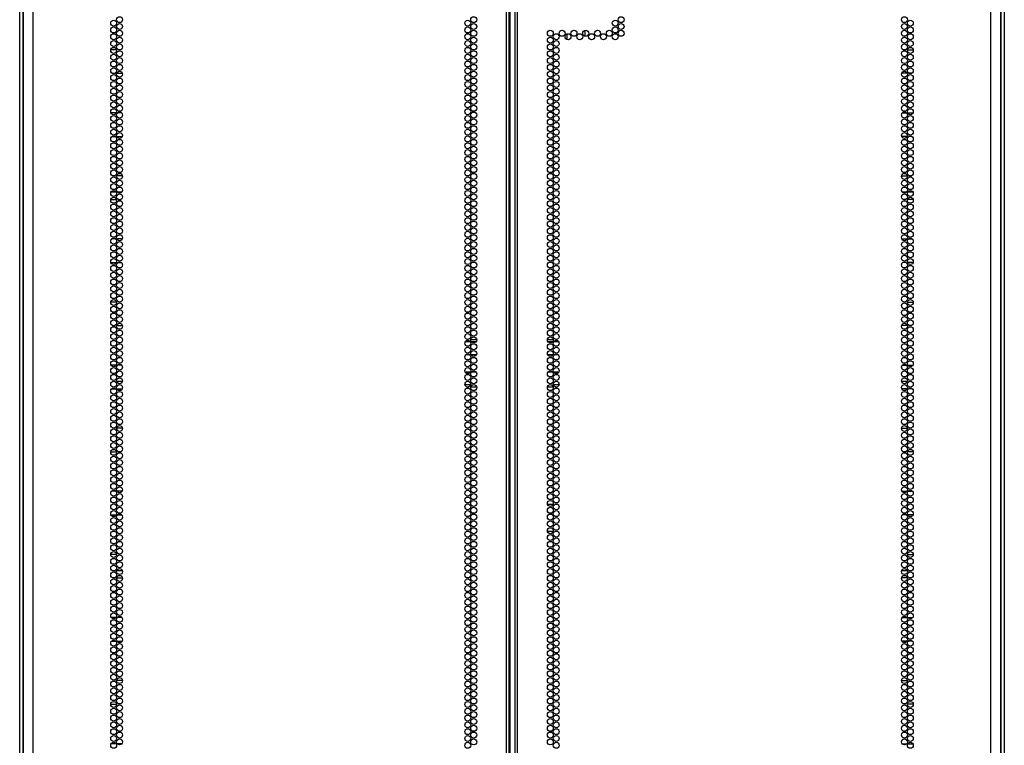
# Model space of a CAD drawing. Units: inches. Extents: x -235 to 37, y -56 to 165.
# Drawn here: x 10 to 37, y 31 to 51 of the extents above; entities that cross this region are included whole.
import ezdxf

# ---------------------------------------------------------------- set-up
doc = ezdxf.new("R2010")
doc.units = ezdxf.units.IN
doc.header["$MEASUREMENT"] = 0
doc.layers.add('TFR-TRI', color=7, linetype='CONTINUOUS')

msp = doc.modelspace()

# ---------------------------------------------------------------- linework, layer by layer
at = {"layer": 'TFR-TRI', "color": 173, "linetype": 'Continuous'}
for p, q in [((9.542, 14.328), (9.542, 95.719)), ((36.865, 95.719), (36.865, 14.328)), ((9.637, 14.426), (9.637, 93.563)), ((36.77, 93.563), (36.77, 14.426))]:
    msp.add_line(p, q, dxfattribs=at)
at = {"layer": 'TFR-TRI', "color": 72, "linetype": 'Continuous'}
for p, q in [((9.916, 13.745), (9.916, 95.46)), ((23.054, 13.745), (23.054, 95.46)), ((23.125, 13.745), (23.125, 95.46)), ((23.282, 95.46), (23.282, 13.745)), ((23.353, 13.745), (23.353, 95.46)), ((36.491, 13.745), (36.491, 95.46)), ((23.156, 14.139), (23.156, 95.067)), ((9.641, 93.286), (9.641, 13.745)), ((36.767, 13.745), (36.767, 93.286))]:
    msp.add_line(p, q, dxfattribs=at)
at = {"layer": 'TFR-TRI', "color": 190, "linetype": 'Continuous'}
for p, q in [((24.725, 50.722), (24.725, 50.57)), ((25.225, 50.819), (25.225, 50.661))]:
    msp.add_line(p, q, dxfattribs=at)
at = {"layer": 'TFR-TRI', "color": 87, "linetype": 'Continuous'}
for p, q in [((12.231, 50.287), (12.07, 50.287)), ((12.347, 50.287), (12.28, 50.287)), ((12.103, 49.633), (12.197, 49.633)), ((12.236, 49.633), (12.392, 49.633)), ((12.227, 48.537), (12.073, 48.537)), ((12.366, 48.537), (12.262, 48.537)), ((12.109, 47.883), (12.191, 47.883)), ((12.234, 47.883), (12.393, 47.883)), ((12.173, 46.787), (12.127, 46.787)), ((12.395, 46.787), (12.232, 46.787)), ((12.071, 46.133), (12.229, 46.133)), ((12.273, 46.133), (12.355, 46.133)), ((12.207, 45.037), (12.093, 45.037)), ((12.389, 45.037), (12.239, 45.037)), ((12.072, 44.383), (12.228, 44.383)), ((12.267, 44.383), (12.361, 44.383)), ((12.232, 43.287), (12.068, 43.287)), ((12.117, 42.633), (12.183, 42.633)), ((12.233, 42.633), (12.394, 42.633)), ((12.223, 41.537), (12.077, 41.537)), ((12.374, 41.537), (12.253, 41.537)), ((12.098, 40.883), (12.202, 40.883)), ((12.237, 40.883), (12.391, 40.883)), ((12.396, 39.787), (12.231, 39.787)), ((12.069, 39.133), (12.231, 39.133)), ((12.291, 39.133), (12.336, 39.133)), ((12.214, 38.037), (12.086, 38.037)), ((12.385, 38.037), (12.243, 38.037)), ((12.075, 37.383), (12.225, 37.383)), ((12.257, 37.383), (12.37, 37.383)), ((12.233, 36.287), (12.067, 36.287)), ((12.232, 35.633), (12.396, 35.633)), ((12.219, 34.537), (12.081, 34.537)), ((12.381, 34.537), (12.247, 34.537)), ((12.089, 33.883), (12.211, 33.883)), ((12.24, 33.883), (12.387, 33.883)), ((12.396, 32.787), (12.231, 32.787)), ((12.068, 32.133), (12.232, 32.133)), ((12.22, 31.037), (12.08, 31.037)), ((12.38, 31.037), (12.248, 31.037))]:
    msp.add_line(p, q, dxfattribs=at)
at = {"layer": 'TFR-TRI', "color": 30, "linetype": 'Continuous'}
for p, q in [((34.06, 50.287), (34.127, 50.287)), ((34.177, 50.287), (34.338, 50.287)), ((34.172, 49.633), (34.015, 49.633)), ((34.304, 49.633), (34.21, 49.633)), ((34.041, 48.537), (34.145, 48.537)), ((34.18, 48.537), (34.334, 48.537)), ((34.173, 47.883), (34.014, 47.883)), ((34.298, 47.883), (34.217, 47.883)), ((34.012, 46.787), (34.175, 46.787)), ((34.235, 46.787), (34.28, 46.787)), ((34.135, 46.133), (34.052, 46.133)), ((34.337, 46.133), (34.178, 46.133)), ((34.018, 45.037), (34.169, 45.037)), ((34.2, 45.037), (34.314, 45.037)), ((34.14, 44.383), (34.046, 44.383)), ((34.335, 44.383), (34.179, 44.383)), ((34.175, 43.287), (34.339, 43.287)), ((34.174, 42.633), (34.013, 42.633)), ((34.291, 42.633), (34.224, 42.633)), ((34.033, 41.537), (34.154, 41.537)), ((34.184, 41.537), (34.33, 41.537)), ((34.17, 40.883), (34.016, 40.883)), ((34.309, 40.883), (34.205, 40.883)), ((34.011, 39.787), (34.176, 39.787)), ((34.116, 39.133), (34.071, 39.133)), ((34.338, 39.133), (34.176, 39.133)), ((34.022, 38.037), (34.164, 38.037)), ((34.193, 38.037), (34.321, 38.037)), ((24.186, 37.682), (24.347, 37.682)), ((24.397, 37.682), (24.464, 37.682)), ((34.15, 37.383), (34.037, 37.383)), ((34.332, 37.383), (34.182, 37.383)), ((24.185, 36.934), (24.348, 36.934)), ((34.174, 36.287), (34.34, 36.287)), ((34.175, 35.633), (34.011, 35.633)), ((34.026, 34.537), (34.16, 34.537)), ((34.188, 34.537), (34.326, 34.537)), ((34.167, 33.883), (34.02, 33.883)), ((34.318, 33.883), (34.197, 33.883)), ((34.011, 32.787), (34.176, 32.787)), ((34.339, 32.133), (34.175, 32.133)), ((34.027, 31.037), (34.159, 31.037)), ((34.187, 31.037), (34.327, 31.037))]:
    msp.add_line(p, q, dxfattribs=at)
at = {"layer": 'TFR-TRI', "color": 155, "linetype": 'Continuous'}
for p, q in [((12.08, 46.344), (12.22, 46.344)), ((12.248, 46.344), (12.379, 46.344)), ((12.232, 41.092), (12.396, 41.092)), ((12.101, 35.84), (12.2, 35.84)), ((12.236, 35.84), (12.391, 35.84))]:
    msp.add_line(p, q, dxfattribs=at)
at = {"layer": 'TFR-TRI', "color": 253, "linetype": 'Continuous'}
for p, q in [((34.028, 46.344), (34.159, 46.344)), ((34.187, 46.344), (34.327, 46.344)), ((34.011, 41.092), (34.175, 41.092)), ((34.016, 35.84), (34.171, 35.84)), ((34.208, 35.84), (34.307, 35.84))]:
    msp.add_line(p, q, dxfattribs=at)
at = {"layer": 'TFR-TRI', "color": 95, "linetype": 'Continuous'}
for p, q in [((22.05, 42.18), (21.904, 42.18)), ((21.956, 42.251), (21.998, 42.251)), ((22.06, 42.251), (22.222, 42.251)), ((22.201, 42.18), (22.08, 42.18)), ((24.185, 42.251), (24.348, 42.251)), ((24.327, 42.18), (24.206, 42.18)), ((24.504, 42.18), (24.357, 42.18)), ((24.409, 42.251), (24.451, 42.251)), ((22.032, 41.826), (21.922, 41.826)), ((22.216, 41.826), (22.065, 41.826)), ((24.342, 41.826), (24.191, 41.826)), ((24.485, 41.826), (24.375, 41.826)), ((21.901, 41.354), (22.053, 41.354)), ((22.086, 41.354), (22.196, 41.354)), ((24.212, 41.354), (24.322, 41.354)), ((24.354, 41.354), (24.506, 41.354)), ((21.895, 40.999), (22.059, 40.999)), ((24.348, 40.999), (24.512, 40.999)), ((21.998, 40.928), (21.956, 40.928)), ((22.222, 40.928), (22.06, 40.928)), ((24.348, 40.928), (24.185, 40.928)), ((24.451, 40.928), (24.409, 40.928))]:
    msp.add_line(p, q, dxfattribs=at)
at = {"layer": 'TFR-TRI', "color": 72, "linetype": 'Continuous'}
for centre in [(12.15, 51.024), (12.314, 51.119), (21.977, 51.024), (22.141, 51.119), (26.068, 51.024), (26.232, 51.119), (34.093, 51.119), (34.257, 51.024), (12.15, 50.835), (12.314, 50.93), (12.314, 50.741), (21.977, 50.835), (22.141, 50.93), (22.141, 50.741), (24.267, 50.741), (24.594, 50.741), (24.922, 50.741), (25.249, 50.741), (25.577, 50.741), (25.904, 50.741), (26.068, 50.835), (26.232, 50.93), (26.232, 50.741), (34.093, 50.93), (34.093, 50.741), (34.257, 50.835), (12.15, 50.646), (12.314, 50.552), (21.977, 50.646), (22.141, 50.552), (24.267, 50.552), (24.43, 50.646), (24.758, 50.646), (25.085, 50.646), (25.413, 50.646), (25.741, 50.646), (26.068, 50.646), (34.093, 50.552), (34.257, 50.646), (12.15, 50.457), (12.15, 50.268), (12.314, 50.363), (21.977, 50.457), (21.977, 50.268), (22.141, 50.363), (24.267, 50.363), (24.43, 50.457), (24.43, 50.268), (34.093, 50.363), (34.257, 50.457), (34.257, 50.268), (12.15, 50.079), (12.314, 50.174), (12.314, 49.985), (21.977, 50.079), (22.141, 50.174), (22.141, 49.985), (24.267, 50.174), (24.267, 49.985), (24.43, 50.079), (34.093, 50.174), (34.093, 49.985), (34.257, 50.079), (12.15, 49.89), (12.15, 49.701), (12.314, 49.796), (21.977, 49.89), (21.977, 49.701), (22.141, 49.796), (24.267, 49.796), (24.43, 49.89), (24.43, 49.701), (34.093, 49.796), (34.257, 49.89), (34.257, 49.701), (12.15, 49.512), (12.314, 49.607), (12.314, 49.418), (21.977, 49.512), (22.141, 49.607), (22.141, 49.418), (24.267, 49.607), (24.267, 49.418), (24.43, 49.512), (34.093, 49.607), (34.093, 49.418), (34.257, 49.512), (12.15, 49.323), (12.15, 49.134), (12.314, 49.229), (21.977, 49.323), (21.977, 49.134), (22.141, 49.229), (24.267, 49.229), (24.43, 49.323), (24.43, 49.134), (34.093, 49.229), (34.257, 49.323), (34.257, 49.134), (12.15, 48.945), (12.314, 49.04), (12.314, 48.851), (21.977, 48.945), (22.141, 49.04), (22.141, 48.851), (24.267, 49.04), (24.267, 48.851), (24.43, 48.945), (34.093, 49.04), (34.093, 48.851), (34.257, 48.945), (12.15, 48.756), (12.15, 48.567), (12.314, 48.662), (21.977, 48.756), (21.977, 48.567), (22.141, 48.662), (24.267, 48.662), (24.43, 48.756), (24.43, 48.567), (34.093, 48.662), (34.257, 48.756), (34.257, 48.567), (12.15, 48.378), (12.314, 48.473), (12.314, 48.284), (21.977, 48.378), (22.141, 48.473), (22.141, 48.284), (24.267, 48.473), (24.267, 48.284), (24.43, 48.378), (34.093, 48.473), (34.093, 48.284), (34.257, 48.378), (12.15, 48.189), (12.314, 48.095), (21.977, 48.189), (22.141, 48.095), (24.267, 48.095), (24.43, 48.189), (34.093, 48.095), (34.257, 48.189), (12.15, 48), (12.15, 47.811), (12.314, 47.906), (21.977, 48), (21.977, 47.811), (22.141, 47.906), (24.267, 47.906), (24.43, 48), (24.43, 47.811), (34.093, 47.906), (34.257, 48), (34.257, 47.811), (12.15, 47.622), (12.314, 47.717), (12.314, 47.528), (21.977, 47.622), (22.141, 47.717), (22.141, 47.528), (24.267, 47.717), (24.267, 47.528), (24.43, 47.622), (34.093, 47.717), (34.093, 47.528), (34.257, 47.622), (12.15, 47.433), (12.15, 47.245), (12.314, 47.339), (21.977, 47.433), (21.977, 47.245), (22.141, 47.339), (24.267, 47.339), (24.43, 47.433), (24.43, 47.245), (34.093, 47.339), (34.257, 47.433), (34.257, 47.245), (12.15, 47.056), (12.314, 47.15), (12.314, 46.961), (21.977, 47.056), (22.141, 47.15), (22.141, 46.961), (24.267, 47.15), (24.267, 46.961), (24.43, 47.056), (34.093, 47.15), (34.093, 46.961), (34.257, 47.056), (12.15, 46.867), (12.15, 46.678), (12.314, 46.772), (21.977, 46.867), (21.977, 46.678), (22.141, 46.772), (24.267, 46.772), (24.43, 46.867), (24.43, 46.678), (34.093, 46.772), (34.257, 46.867), (34.257, 46.678), (12.15, 46.489), (12.314, 46.583), (12.314, 46.394), (21.977, 46.489), (22.141, 46.583), (22.141, 46.394), (24.267, 46.583), (24.267, 46.394), (24.43, 46.489), (34.093, 46.583), (34.093, 46.394), (34.257, 46.489), (12.15, 46.3), (12.15, 46.111), (12.314, 46.205), (21.977, 46.3), (21.977, 46.111), (22.141, 46.205), (24.267, 46.205), (24.43, 46.3), (24.43, 46.111), (34.093, 46.205), (34.257, 46.3), (34.257, 46.111), (12.15, 45.922), (12.314, 46.016), (12.314, 45.827), (21.977, 45.922), (22.141, 46.016), (22.141, 45.827), (24.267, 46.016), (24.267, 45.827), (24.43, 45.922), (34.093, 46.016), (34.093, 45.827), (34.257, 45.922), (12.15, 45.733), (12.314, 45.638), (21.977, 45.733), (22.141, 45.638), (24.267, 45.638), (24.43, 45.733), (34.093, 45.638), (34.257, 45.733), (12.15, 45.544), (12.15, 45.355), (12.314, 45.449), (21.977, 45.544), (21.977, 45.355), (22.141, 45.449), (24.267, 45.449), (24.43, 45.544), (24.43, 45.355), (34.093, 45.449), (34.257, 45.544), (34.257, 45.355), (12.15, 45.166), (12.314, 45.26), (12.314, 45.071), (21.977, 45.166), (22.141, 45.26), (22.141, 45.071), (24.267, 45.26), (24.267, 45.071), (24.43, 45.166), (34.093, 45.26), (34.093, 45.071), (34.257, 45.166), (12.15, 44.977), (12.15, 44.788), (12.314, 44.882), (21.977, 44.977), (21.977, 44.788), (22.141, 44.882), (24.267, 44.882), (24.43, 44.977), (24.43, 44.788), (34.093, 44.882), (34.257, 44.977), (34.257, 44.788), (12.15, 44.599), (12.314, 44.693), (12.314, 44.504), (21.977, 44.599), (22.141, 44.693), (22.141, 44.504), (24.267, 44.693), (24.267, 44.504), (24.43, 44.599), (34.093, 44.693), (34.093, 44.504), (34.257, 44.599), (12.15, 44.41), (12.15, 44.221), (12.314, 44.315), (21.977, 44.41), (21.977, 44.221), (22.141, 44.315), (24.267, 44.315), (24.43, 44.41), (24.43, 44.221), (34.093, 44.315), (34.257, 44.41), (34.257, 44.221), (12.15, 44.032), (12.314, 44.126), (12.314, 43.937), (21.977, 44.032), (22.141, 44.126), (22.141, 43.937), (24.267, 44.126), (24.267, 43.937), (24.43, 44.032), (34.093, 44.126), (34.093, 43.937), (34.257, 44.032), (12.15, 43.843), (12.15, 43.654), (12.314, 43.748), (21.977, 43.843), (21.977, 43.654), (22.141, 43.748), (24.267, 43.748), (24.43, 43.843), (24.43, 43.654), (34.093, 43.748), (34.257, 43.843), (34.257, 43.654), (12.15, 43.465), (12.314, 43.559), (12.314, 43.371), (21.977, 43.465), (22.141, 43.559), (22.141, 43.371), (24.267, 43.559), (24.267, 43.371), (24.43, 43.465), (34.093, 43.559), (34.093, 43.371), (34.257, 43.465), (12.15, 43.276), (12.314, 43.182), (21.977, 43.276), (22.141, 43.182), (24.267, 43.182), (24.43, 43.276), (34.093, 43.182), (34.257, 43.276), (12.15, 43.087), (12.15, 42.898), (12.314, 42.993), (21.977, 43.087), (21.977, 42.898), (22.141, 42.993), (24.267, 42.993), (24.43, 43.087), (24.43, 42.898), (34.093, 42.993), (34.257, 43.087), (34.257, 42.898), (12.15, 42.709), (12.314, 42.804), (12.314, 42.615), (21.977, 42.709), (22.141, 42.804), (22.141, 42.615), (24.267, 42.804), (24.267, 42.615), (24.43, 42.709), (34.093, 42.804), (34.093, 42.615), (34.257, 42.709), (12.15, 42.52), (12.15, 42.331), (12.314, 42.426), (21.977, 42.52), (21.977, 42.331), (22.141, 42.426), (24.267, 42.426), (24.43, 42.52), (24.43, 42.331), (34.093, 42.426), (34.257, 42.52), (34.257, 42.331), (12.15, 42.142), (12.314, 42.237), (12.314, 42.048), (21.977, 42.142), (22.141, 42.237), (22.141, 42.048), (24.267, 42.237), (24.267, 42.048), (24.43, 42.142), (34.093, 42.237), (34.093, 42.048), (34.257, 42.142), (12.15, 41.953), (12.15, 41.764), (12.314, 41.859), (21.977, 41.953), (21.977, 41.764), (22.141, 41.859), (24.267, 41.859), (24.43, 41.953), (24.43, 41.764), (34.093, 41.859), (34.257, 41.953), (34.257, 41.764), (12.15, 41.575), (12.314, 41.67), (12.314, 41.481), (21.977, 41.575), (22.141, 41.67), (22.141, 41.481), (24.267, 41.67), (24.267, 41.481), (24.43, 41.575), (34.093, 41.67), (34.093, 41.481), (34.257, 41.575), (12.15, 41.386), (12.15, 41.197), (12.314, 41.292), (21.977, 41.386), (21.977, 41.197), (22.141, 41.292), (24.267, 41.292), (24.43, 41.386), (24.43, 41.197), (34.093, 41.292), (34.257, 41.386), (34.257, 41.197), (12.15, 41.008), (12.314, 41.103), (12.314, 40.914), (21.977, 41.008), (22.141, 41.103), (22.141, 40.914), (24.267, 41.103), (24.267, 40.914), (24.43, 41.008), (34.093, 41.103), (34.093, 40.914), (34.257, 41.008), (12.15, 40.819), (12.15, 40.63), (12.314, 40.725), (21.977, 40.819), (21.977, 40.63), (22.141, 40.725), (24.267, 40.725), (24.43, 40.819), (24.43, 40.63), (34.093, 40.725), (34.257, 40.819), (34.257, 40.63), (12.15, 40.441), (12.314, 40.536), (21.977, 40.441), (22.141, 40.536), (24.267, 40.536), (24.43, 40.441), (34.093, 40.536), (34.257, 40.441), (12.15, 40.252), (12.314, 40.347), (12.314, 40.158), (21.977, 40.252), (22.141, 40.347), (22.141, 40.158), (24.267, 40.347), (24.267, 40.158), (24.43, 40.252), (34.093, 40.347), (34.093, 40.158), (34.257, 40.252), (12.15, 40.063), (12.15, 39.874), (12.314, 39.969), (21.977, 40.063), (21.977, 39.874), (22.141, 39.969), (24.267, 39.969), (24.43, 40.063), (24.43, 39.874), (34.093, 39.969), (34.257, 40.063), (34.257, 39.874), (12.15, 39.685), (12.314, 39.78), (12.314, 39.591), (21.977, 39.685), (22.141, 39.78), (22.141, 39.591), (24.267, 39.78), (24.267, 39.591), (24.43, 39.685), (34.093, 39.78), (34.093, 39.591), (34.257, 39.685), (12.15, 39.496), (12.15, 39.308), (12.314, 39.402), (21.977, 39.496), (21.977, 39.308), (22.141, 39.402), (24.267, 39.402), (24.43, 39.496), (24.43, 39.308), (34.093, 39.402), (34.257, 39.496), (34.257, 39.308), (12.15, 39.119), (12.314, 39.213), (12.314, 39.024), (21.977, 39.119), (22.141, 39.213), (22.141, 39.024), (24.267, 39.213), (24.267, 39.024), (24.43, 39.119), (34.093, 39.213), (34.093, 39.024), (34.257, 39.119), (12.15, 38.93), (12.15, 38.741), (12.314, 38.835), (21.977, 38.93), (21.977, 38.741), (22.141, 38.835), (24.267, 38.835), (24.43, 38.93), (24.43, 38.741), (34.093, 38.835), (34.257, 38.93), (34.257, 38.741), (12.15, 38.552), (12.314, 38.646), (12.314, 38.457), (21.977, 38.552), (22.141, 38.646), (22.141, 38.457), (24.267, 38.646), (24.267, 38.457), (24.43, 38.552), (34.093, 38.646), (34.093, 38.457), (34.257, 38.552), (12.15, 38.363), (12.15, 38.174), (12.314, 38.268), (21.977, 38.363), (21.977, 38.174), (22.141, 38.268), (24.267, 38.268), (24.43, 38.363), (24.43, 38.174), (34.093, 38.268), (34.257, 38.363), (34.257, 38.174), (12.15, 37.985), (12.314, 38.079), (21.977, 37.985), (22.141, 38.079), (24.267, 38.079), (24.43, 37.985), (34.093, 38.079), (34.257, 37.985), (12.15, 37.796), (12.314, 37.89), (12.314, 37.701), (21.977, 37.796), (22.141, 37.89), (22.141, 37.701), (24.267, 37.89), (24.267, 37.701), (24.43, 37.796), (34.093, 37.89), (34.093, 37.701), (34.257, 37.796), (12.15, 37.607), (12.15, 37.418), (12.314, 37.512), (21.977, 37.607), (21.977, 37.418), (22.141, 37.512), (24.267, 37.512), (24.43, 37.607), (24.43, 37.418), (34.093, 37.512), (34.257, 37.607), (34.257, 37.418), (12.15, 37.229), (12.314, 37.323), (12.314, 37.134), (21.977, 37.229), (22.141, 37.323), (22.141, 37.134), (24.267, 37.323), (24.267, 37.134), (24.43, 37.229), (34.093, 37.323), (34.093, 37.134), (34.257, 37.229), (12.15, 37.04), (12.15, 36.851), (12.314, 36.945), (21.977, 37.04), (21.977, 36.851), (22.141, 36.945), (24.267, 36.945), (24.43, 37.04), (24.43, 36.851), (34.093, 36.945), (34.257, 37.04), (34.257, 36.851), (12.15, 36.662), (12.314, 36.756), (12.314, 36.567), (21.977, 36.662), (22.141, 36.756), (22.141, 36.567), (24.267, 36.756), (24.267, 36.567), (24.43, 36.662), (34.093, 36.756), (34.093, 36.567), (34.257, 36.662), (12.15, 36.473), (12.15, 36.284), (12.314, 36.378), (21.977, 36.473), (21.977, 36.284), (22.141, 36.378), (24.267, 36.378), (24.43, 36.473), (24.43, 36.284), (34.093, 36.378), (34.257, 36.473), (34.257, 36.284), (12.15, 36.095), (12.314, 36.189), (12.314, 36), (21.977, 36.095), (22.141, 36.189), (22.141, 36), (24.267, 36.189), (24.267, 36), (24.43, 36.095), (34.093, 36.189), (34.093, 36), (34.257, 36.095), (12.15, 35.906), (12.15, 35.717), (12.314, 35.811), (21.977, 35.906), (21.977, 35.717), (22.141, 35.811), (24.267, 35.811), (24.43, 35.906), (24.43, 35.717), (34.093, 35.811), (34.257, 35.906), (34.257, 35.717), (12.15, 35.528), (12.314, 35.622), (21.977, 35.528), (22.141, 35.622), (24.267, 35.622), (24.43, 35.528), (34.093, 35.622), (34.257, 35.528), (12.15, 35.339), (12.314, 35.433), (12.314, 35.245), (21.977, 35.339), (22.141, 35.433), (22.141, 35.245), (24.267, 35.433), (24.267, 35.245), (24.43, 35.339), (34.093, 35.433), (34.093, 35.245), (34.257, 35.339), (12.15, 35.15), (12.15, 34.961), (12.314, 35.056), (21.977, 35.15), (21.977, 34.961), (22.141, 35.056), (24.267, 35.056), (24.43, 35.15), (24.43, 34.961), (34.093, 35.056), (34.257, 35.15), (34.257, 34.961), (12.15, 34.772), (12.314, 34.867), (12.314, 34.678), (21.977, 34.772), (22.141, 34.867), (22.141, 34.678), (24.267, 34.867), (24.267, 34.678), (24.43, 34.772), (34.093, 34.867), (34.093, 34.678), (34.257, 34.772), (12.15, 34.583), (12.15, 34.394), (12.314, 34.489), (21.977, 34.583), (21.977, 34.394), (22.141, 34.489), (24.267, 34.489), (24.43, 34.583), (24.43, 34.394), (34.093, 34.489), (34.257, 34.583), (34.257, 34.394), (12.15, 34.205), (12.314, 34.3), (12.314, 34.111), (21.977, 34.205), (22.141, 34.3), (22.141, 34.111), (24.267, 34.3), (24.267, 34.111), (24.43, 34.205), (34.093, 34.3), (34.093, 34.111), (34.257, 34.205), (12.15, 34.016), (12.15, 33.827), (12.314, 33.922), (21.977, 34.016), (21.977, 33.827), (22.141, 33.922), (24.267, 33.922), (24.43, 34.016), (24.43, 33.827), (34.093, 33.922), (34.257, 34.016), (34.257, 33.827), (12.15, 33.638), (12.314, 33.733), (12.314, 33.544), (21.977, 33.638), (22.141, 33.733), (22.141, 33.544), (24.267, 33.733), (24.267, 33.544), (24.43, 33.638), (34.093, 33.733), (34.093, 33.544), (34.257, 33.638), (12.15, 33.449), (12.15, 33.26), (12.314, 33.355), (21.977, 33.449), (21.977, 33.26), (22.141, 33.355), (24.267, 33.355), (24.43, 33.449), (24.43, 33.26), (34.093, 33.355), (34.257, 33.449), (34.257, 33.26), (12.15, 33.071), (12.314, 33.166), (21.977, 33.071), (22.141, 33.166), (24.267, 33.166), (24.43, 33.071), (34.093, 33.166), (34.257, 33.071), (12.15, 32.882), (12.314, 32.977), (12.314, 32.788), (21.977, 32.882), (22.141, 32.977), (22.141, 32.788), (24.267, 32.977), (24.267, 32.788), (24.43, 32.882), (34.093, 32.977), (34.093, 32.788), (34.257, 32.882), (12.15, 32.693), (12.15, 32.504), (12.314, 32.599), (21.977, 32.693), (21.977, 32.504), (22.141, 32.599), (24.267, 32.599), (24.43, 32.693), (24.43, 32.504), (34.093, 32.599), (34.257, 32.693), (34.257, 32.504), (12.15, 32.315), (12.314, 32.41), (12.314, 32.221), (21.977, 32.315), (22.141, 32.41), (22.141, 32.221), (24.267, 32.41), (24.267, 32.221), (24.43, 32.315), (34.093, 32.41), (34.093, 32.221), (34.257, 32.315), (12.15, 32.126), (12.15, 31.937), (12.314, 32.032), (21.977, 32.126), (21.977, 31.937), (22.141, 32.032), (24.267, 32.032), (24.43, 32.126), (24.43, 31.937), (34.093, 32.032), (34.257, 32.126), (34.257, 31.937), (12.15, 31.748), (12.314, 31.843), (12.314, 31.654), (21.977, 31.748), (22.141, 31.843), (22.141, 31.654), (24.267, 31.843), (24.267, 31.654), (24.43, 31.748), (34.093, 31.843), (34.093, 31.654), (34.257, 31.748), (12.15, 31.559), (12.15, 31.371), (12.314, 31.465), (21.977, 31.559), (21.977, 31.371), (22.141, 31.465), (24.267, 31.465), (24.43, 31.559), (24.43, 31.371), (34.093, 31.465), (34.257, 31.559), (34.257, 31.371), (12.15, 31.182), (12.314, 31.276), (12.314, 31.087), (21.977, 31.182), (22.141, 31.276), (22.141, 31.087), (24.267, 31.276), (24.267, 31.087), (24.43, 31.182), (34.093, 31.276), (34.093, 31.087), (34.257, 31.182), (12.15, 30.993), (21.977, 30.993), (24.43, 30.993), (34.257, 30.993)]:
    msp.add_circle(centre, 0.0827, dxfattribs=at)

doc.saveas('drawing.dxf')
